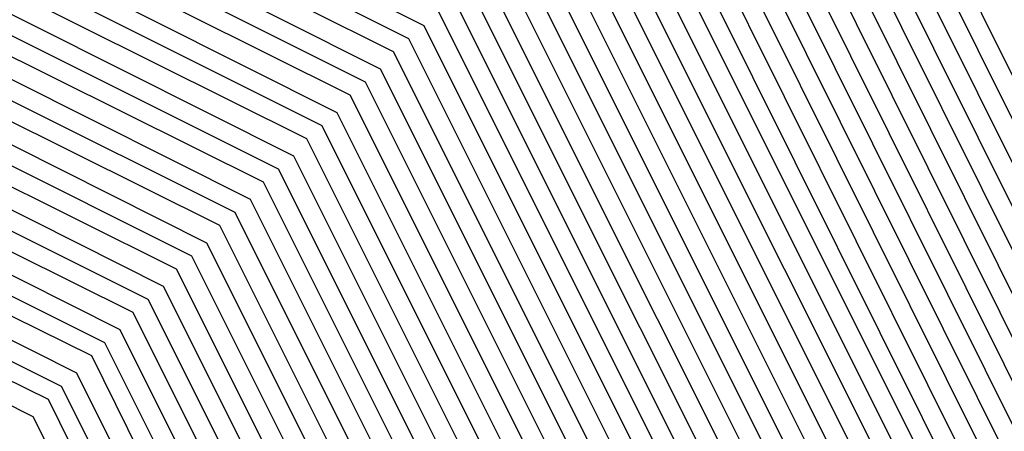
# Model space of a CAD drawing. Units: inches. Extents: x 1013363 to 1016003, y 7218698 to 7221338.
# Drawn here: x 1015589 to 1015594, y 7220373 to 7220375 of the extents above; entities that cross this region are included whole.
import ezdxf

# ---------------------------------------------------------------- set-up
doc = ezdxf.new("R2010")
doc.units = ezdxf.units.IN
doc.header["$MEASUREMENT"] = 0
doc.layers.add('Contour_10137218', color=7, linetype='Continuous', true_color=0xbf76b1)

msp = doc.modelspace()

# ---------------------------------------------------------------- linework, layer by layer
at = {"layer": 'Contour_10137218'}
for points in [[(1015570.2765, 7220371.9201, 3047), (1015573.2452, 7220376.7247, 3047), (1015578.0499, 7220378.8732, 3047), (1015581.1163, 7220378.8536, 3047), (1015584.9835, 7220378.8536, 3047), (1015588.0499, 7220378.8341, 3047), (1015592.6593, 7220376.5294, 3047), (1015594.9542, 7220371.9201, 3047), (1015596.1261, 7220369.9865, 3047), (1015596.1359, 7220363.8341, 3047), (1015596.6632, 7220361.9201, 3047), (1015596.4972, 7220360.3771, 3047), (1015596.507, 7220353.463, 3047), (1015596.3019, 7220351.9201, 3047), (1015594.6124, 7220348.4826, 3047), (1015594.6124, 7220345.3576, 3047), (1015591.3898, 7220345.2599, 3047), (1015588.0499, 7220343.5411, 3047)], [(1015570.3839, 7220371.9201, 3046), (1015573.3136, 7220376.6466, 3046), (1015578.0499, 7220378.7755, 3046), (1015581.214, 7220378.756, 3046), (1015584.8859, 7220378.756, 3046), (1015588.0499, 7220378.7365, 3046), (1015592.5909, 7220376.4708, 3046), (1015594.8566, 7220371.9201, 3046), (1015596.0675, 7220369.9279, 3046), (1015596.0675, 7220363.8927, 3046), (1015596.6144, 7220361.9201, 3046), (1015596.4484, 7220360.3185, 3046), (1015596.4581, 7220353.5216, 3046), (1015596.2433, 7220351.9201, 3046), (1015594.505, 7220348.3654, 3046), (1015594.505, 7220345.4552, 3046), (1015591.507, 7220345.3771, 3046), (1015588.0499, 7220343.5997, 3046)], [(1015570.4913, 7220371.9201, 3045), (1015573.382, 7220376.588, 3045), (1015578.0499, 7220378.6779, 3045), (1015581.3117, 7220378.6583, 3045), (1015584.7882, 7220378.6583, 3045), (1015588.0499, 7220378.6388, 3045), (1015592.5324, 7220376.3927, 3045), (1015594.7589, 7220371.9201, 3045), (1015596.0089, 7220369.8693, 3045), (1015596.0089, 7220363.9513, 3045), (1015596.5753, 7220361.9201, 3045), (1015596.3995, 7220360.2794, 3045), (1015596.4093, 7220353.5607, 3045), (1015596.1945, 7220351.9201, 3045), (1015594.3878, 7220348.2677, 3045), (1015594.3976, 7220345.5724, 3045), (1015591.6242, 7220345.4943, 3045), (1015588.0499, 7220343.6583, 3045)], [(1015570.5988, 7220371.9201, 3044), (1015573.4503, 7220376.5294, 3044), (1015578.0499, 7220378.5802, 3044), (1015581.4093, 7220378.5607, 3044), (1015584.6906, 7220378.5607, 3044), (1015588.0499, 7220378.5411, 3044), (1015592.464, 7220376.3341, 3044), (1015594.6613, 7220371.9201, 3044), (1015595.9406, 7220369.8107, 3044), (1015595.9503, 7220364.0099, 3044), (1015596.5265, 7220361.9201, 3044), (1015596.3507, 7220360.2208, 3044), (1015596.3605, 7220353.6193, 3044), (1015596.1359, 7220351.9201, 3044), (1015594.2804, 7220348.1505, 3044), (1015594.2902, 7220345.6896, 3044), (1015591.7413, 7220345.6115, 3044), (1015588.0499, 7220343.7169, 3044)], [(1015570.7062, 7220371.9201, 3043), (1015573.5089, 7220376.4513, 3043), (1015578.0499, 7220378.4826, 3043), (1015581.507, 7220378.463, 3043), (1015584.5929, 7220378.463, 3043), (1015588.0499, 7220378.4435, 3043), (1015592.3956, 7220376.2755, 3043), (1015594.5636, 7220371.9201, 3043), (1015595.882, 7220369.7521, 3043), (1015595.8917, 7220364.088, 3043), (1015596.4874, 7220361.9201, 3043), (1015596.3019, 7220360.1818, 3043), (1015596.3117, 7220353.6583, 3043), (1015596.0773, 7220351.9201, 3043), (1015594.173, 7220348.0529, 3043), (1015594.173, 7220345.7872, 3043), (1015591.8585, 7220345.7286, 3043), (1015588.0499, 7220343.7755, 3043)], [(1015570.8136, 7220371.9201, 3042), (1015573.5773, 7220376.3927, 3042), (1015578.0499, 7220378.3849, 3042), (1015581.6046, 7220378.3654, 3042), (1015584.4952, 7220378.3654, 3042), (1015588.0499, 7220378.3458, 3042), (1015592.337, 7220376.1974, 3042), (1015594.4659, 7220371.9201, 3042), (1015595.8234, 7220369.6935, 3042), (1015595.8331, 7220364.1466, 3042), (1015596.4386, 7220361.9201, 3042), (1015596.2531, 7220360.1232, 3042), (1015596.2628, 7220353.7169, 3042), (1015596.0284, 7220351.9201, 3042), (1015594.0656, 7220347.9357, 3042), (1015594.0656, 7220345.9044, 3042), (1015591.9757, 7220345.8458, 3042), (1015588.0499, 7220343.8146, 3042)], [(1015570.921, 7220371.9201, 3041), (1015573.6456, 7220376.3146, 3041), (1015578.0499, 7220378.2872, 3041), (1015581.7023, 7220378.2677, 3041), (1015584.3976, 7220378.2677, 3041), (1015588.0499, 7220378.2482, 3041), (1015592.2687, 7220376.1388, 3041), (1015594.3683, 7220371.9201, 3041), (1015595.7648, 7220369.6349, 3041), (1015595.7648, 7220364.2052, 3041), (1015596.3995, 7220361.9201, 3041), (1015596.2042, 7220360.0841, 3041), (1015596.214, 7220353.756, 3041), (1015595.9699, 7220351.9201, 3041), (1015593.9581, 7220347.8185, 3041), (1015593.9581, 7220346.0216, 3041), (1015592.0929, 7220345.963, 3041), (1015588.0499, 7220343.8732, 3041)], [(1015571.0284, 7220371.9201, 3040), (1015573.714, 7220376.256, 3040), (1015578.0499, 7220378.1896, 3040), (1015581.7999, 7220378.1701, 3040), (1015584.3097, 7220378.1701, 3040), (1015588.0499, 7220378.1505, 3040), (1015592.2003, 7220376.0802, 3040), (1015594.2706, 7220371.9201, 3040), (1015595.6964, 7220369.5763, 3040), (1015595.7062, 7220364.2638, 3040), (1015596.3507, 7220361.9201, 3040), (1015596.1554, 7220360.0255, 3040), (1015596.1652, 7220353.8146, 3040), (1015595.9113, 7220351.9201, 3040), (1015593.8409, 7220347.7208, 3040), (1015593.8507, 7220346.1193, 3040), (1015592.2101, 7220346.0802, 3040), (1015588.0499, 7220343.9318, 3040)], [(1015571.1359, 7220371.9201, 3039), (1015573.7824, 7220376.1974, 3039), (1015578.0499, 7220378.0919, 3039), (1015581.8976, 7220378.0724, 3039), (1015584.212, 7220378.0724, 3039), (1015588.0499, 7220378.0529, 3039), (1015592.1417, 7220376.0021, 3039), (1015594.173, 7220371.9201, 3039), (1015595.6378, 7220369.5177, 3039), (1015595.6476, 7220364.3224, 3039), (1015596.3117, 7220361.9201, 3039), (1015596.1066, 7220359.9669, 3039), (1015596.1066, 7220353.8536, 3039), (1015595.8624, 7220351.9201, 3039), (1015593.7335, 7220347.6036, 3039), (1015593.7335, 7220346.2365, 3039), (1015592.3273, 7220346.1974, 3039), (1015588.0499, 7220343.9904, 3039)], [(1015571.2433, 7220371.9201, 3038), (1015573.8409, 7220376.1193, 3038), (1015578.0499, 7220378.0138, 3038), (1015581.9952, 7220377.9747, 3038), (1015584.1144, 7220377.9747, 3038), (1015588.0499, 7220377.9552, 3038), (1015592.0734, 7220375.9435, 3038), (1015594.0753, 7220371.9201, 3038), (1015595.5792, 7220369.4591, 3038), (1015595.589, 7220364.381, 3038), (1015596.2628, 7220361.9201, 3038), (1015596.0577, 7220359.9279, 3038), (1015596.0577, 7220353.9122, 3038), (1015595.8038, 7220351.9201, 3038), (1015593.6261, 7220347.4865, 3038), (1015593.6261, 7220346.3341, 3038), (1015592.4347, 7220346.3146, 3038), (1015588.0499, 7220344.049, 3038)], [(1015571.3507, 7220371.9201, 3037), (1015573.9093, 7220376.0607, 3037), (1015578.0499, 7220377.9161, 3037), (1015582.0831, 7220377.8771, 3037), (1015584.0167, 7220377.8771, 3037), (1015588.0499, 7220377.8576, 3037), (1015592.005, 7220375.8849, 3037), (1015593.9777, 7220371.9201, 3037), (1015595.5206, 7220369.381, 3037), (1015595.5206, 7220364.4396, 3037), (1015596.214, 7220361.9201, 3037), (1015596.0089, 7220359.8693, 3037), (1015596.0089, 7220353.9513, 3037), (1015595.7452, 7220351.9201, 3037), (1015593.5187, 7220347.3888, 3037), (1015593.5187, 7220346.4513, 3037), (1015592.5519, 7220346.4318, 3037), (1015588.0499, 7220344.1076, 3037)], [(1015569.4952, 7220370.4747, 3036), (1015571.4581, 7220371.9201, 3036), (1015573.9777, 7220375.9826, 3036), (1015578.0499, 7220377.8185, 3036), (1015582.1808, 7220377.7794, 3036), (1015583.9191, 7220377.7794, 3036), (1015588.0499, 7220377.7599, 3036), (1015591.9464, 7220375.8068, 3036), (1015593.88, 7220371.9201, 3036), (1015595.462, 7220369.3224, 3036), (1015595.462, 7220364.4982, 3036), (1015596.1749, 7220361.9201, 3036), (1015595.9601, 7220359.8302, 3036), (1015595.9601, 7220354.0099, 3036), (1015595.6867, 7220351.9201, 3036), (1015593.4015, 7220347.2716, 3036), (1015593.4113, 7220346.5685, 3036), (1015592.6691, 7220346.549, 3036), (1015588.0499, 7220344.1661, 3036)], [(1015569.5441, 7220370.4357, 3035), (1015571.5656, 7220371.9201, 3035), (1015574.046, 7220375.924, 3035), (1015578.0499, 7220377.7208, 3035), (1015582.2784, 7220377.6818, 3035), (1015583.8214, 7220377.6818, 3035), (1015588.0499, 7220377.6622, 3035), (1015591.8781, 7220375.7482, 3035), (1015593.7824, 7220371.9201, 3035), (1015595.3937, 7220369.2638, 3035), (1015595.4034, 7220364.5568, 3035), (1015596.1261, 7220361.9201, 3035), (1015595.9113, 7220359.7716, 3035), (1015595.9113, 7220354.049, 3035), (1015595.6378, 7220351.9201, 3035), (1015593.2941, 7220347.174, 3035), (1015593.2941, 7220346.6661, 3035), (1015592.7863, 7220346.6661, 3035), (1015588.0499, 7220344.2247, 3035)], [(1015569.5831, 7220370.3771, 3034), (1015571.673, 7220371.9201, 3034), (1015574.1144, 7220375.8654, 3034), (1015578.0499, 7220377.6232, 3034), (1015582.3761, 7220377.5841, 3034), (1015583.7238, 7220377.5841, 3034), (1015588.0499, 7220377.5646, 3034), (1015591.8097, 7220375.6896, 3034), (1015593.6945, 7220371.9201, 3034), (1015595.3351, 7220369.2052, 3034), (1015595.3449, 7220364.6349, 3034), (1015596.087, 7220361.9201, 3034), (1015595.8624, 7220359.7326, 3034), (1015595.8624, 7220354.1076, 3034), (1015595.5792, 7220351.9201, 3034), (1015593.1867, 7220347.0568, 3034), (1015593.1867, 7220346.7833, 3034), (1015592.9034, 7220346.7833, 3034), (1015588.0499, 7220344.2833, 3034)], [(1015569.632, 7220370.338, 3033), (1015571.7804, 7220371.9201, 3033), (1015574.173, 7220375.7872, 3033), (1015578.0499, 7220377.5255, 3033), (1015582.4738, 7220377.4865, 3033), (1015583.6261, 7220377.506, 3033), (1015588.0499, 7220377.4669, 3033), (1015591.7511, 7220375.6115, 3033), (1015593.5968, 7220371.9201, 3033), (1015595.2765, 7220369.1466, 3033), (1015595.2863, 7220364.6935, 3033), (1015596.0382, 7220361.9201, 3033), (1015595.8136, 7220359.674, 3033), (1015595.8136, 7220354.1466, 3033), (1015595.5206, 7220351.9201, 3033), (1015593.0792, 7220346.9396, 3033), (1015593.0792, 7220346.9005, 3033), (1015593.0206, 7220346.9005, 3033), (1015588.0499, 7220344.3419, 3033), (1015585.7257, 7220344.2443, 3033)], [(1015569.6808, 7220370.299, 3032), (1015571.8878, 7220371.9201, 3032), (1015574.2413, 7220375.7286, 3032), (1015578.0499, 7220377.4279, 3032), (1015582.5714, 7220377.4083, 3032), (1015583.5284, 7220377.4083, 3032), (1015588.0499, 7220377.3693, 3032), (1015591.6827, 7220375.5529, 3032), (1015593.4992, 7220371.9201, 3032), (1015595.2179, 7220369.088, 3032), (1015595.2179, 7220364.7521, 3032), (1015595.9992, 7220361.9201, 3032), (1015595.7648, 7220359.6349, 3032), (1015595.7648, 7220354.2052, 3032), (1015595.4718, 7220351.9201, 3032), (1015593.0206, 7220346.9396, 3032), (1015588.0499, 7220344.381, 3032), (1015585.6769, 7220344.3029, 3032), (1015580.5011, 7220344.3615, 3032), (1015578.0499, 7220344.2833, 3032), (1015573.3527, 7220346.6271, 3032), (1015572.7472, 7220346.6271, 3032), (1015572.7472, 7220347.2326, 3032), (1015570.3742, 7220351.9201, 3032)], [(1015569.7199, 7220370.2404, 3031), (1015571.9952, 7220371.9201, 3031), (1015574.3097, 7220375.6505, 3031), (1015578.0499, 7220377.3302, 3031), (1015582.6691, 7220377.3107, 3031), (1015583.4308, 7220377.3107, 3031), (1015588.0499, 7220377.2716, 3031), (1015591.6144, 7220375.4943, 3031), (1015593.4015, 7220371.9201, 3031), (1015595.1593, 7220369.0294, 3031), (1015595.1593, 7220364.8107, 3031), (1015595.9503, 7220361.9201, 3031), (1015595.7159, 7220359.5763, 3031), (1015595.7159, 7220354.2443, 3031), (1015595.4132, 7220351.9201, 3031), (1015592.9816, 7220346.9786, 3031), (1015588.0499, 7220344.4396, 3031), (1015585.6183, 7220344.3419, 3031), (1015580.5499, 7220344.4201, 3031), (1015578.0499, 7220344.3419, 3031), (1015573.2452, 7220346.7247, 3031), (1015572.8546, 7220346.7247, 3031), (1015572.8449, 7220347.1154, 3031), (1015570.423, 7220351.9201, 3031)], [(1015569.7687, 7220370.2013, 3030), (1015572.1027, 7220371.9201, 3030), (1015574.3781, 7220375.5919, 3030), (1015578.0499, 7220377.2326, 3030), (1015582.7667, 7220377.213, 3030), (1015583.3331, 7220377.213, 3030), (1015588.0499, 7220377.174, 3030), (1015591.5558, 7220375.4161, 3030), (1015593.3038, 7220371.9201, 3030), (1015595.0909, 7220368.9708, 3030), (1015595.1007, 7220364.8693, 3030), (1015595.9113, 7220361.9201, 3030), (1015595.6671, 7220359.5372, 3030), (1015595.6671, 7220354.3029, 3030), (1015595.3546, 7220351.9201, 3030), (1015592.9425, 7220347.0177, 3030), (1015588.0499, 7220344.4982, 3030), (1015585.5695, 7220344.4005, 3030), (1015580.6085, 7220344.4786, 3030), (1015578.0499, 7220344.381, 3030), (1015573.1476, 7220346.8224, 3030), (1015572.9523, 7220346.8224, 3030), (1015572.9523, 7220347.0177, 3030), (1015570.4718, 7220351.9201, 3030)], [(1015569.8175, 7220370.1622, 3029), (1015572.2101, 7220371.9201, 3029), (1015574.4464, 7220375.5333, 3029), (1015578.0499, 7220377.1349, 3029), (1015582.8644, 7220377.1154, 3029), (1015583.2355, 7220377.1154, 3029), (1015588.0499, 7220377.0763, 3029), (1015591.4874, 7220375.3576, 3029), (1015593.2062, 7220371.9201, 3029), (1015595.0324, 7220368.9122, 3029), (1015595.0421, 7220364.9279, 3029), (1015595.8624, 7220361.9201, 3029), (1015595.6183, 7220359.4786, 3029), (1015595.6183, 7220354.3419, 3029), (1015595.3058, 7220351.9201, 3029), (1015592.9132, 7220347.0568, 3029), (1015588.0499, 7220344.5568, 3029), (1015585.5109, 7220344.4591, 3029), (1015580.6574, 7220344.5372, 3029), (1015578.0499, 7220344.4396, 3029), (1015573.0499, 7220346.9201, 3029), (1015570.5304, 7220351.9201, 3029)], [(1015569.8566, 7220370.1036, 3028), (1015572.3175, 7220371.9201, 3028), (1015574.5148, 7220375.4552, 3028), (1015578.0499, 7220377.0372, 3028), (1015582.962, 7220377.0177, 3028), (1015583.1378, 7220377.0177, 3028), (1015588.0499, 7220376.9786, 3028), (1015591.4191, 7220375.299, 3028), (1015593.1085, 7220371.9201, 3028), (1015594.9738, 7220368.8341, 3028), (1015594.9738, 7220364.9865, 3028), (1015595.8234, 7220361.9201, 3028), (1015595.5695, 7220359.4396, 3028), (1015595.5695, 7220354.4005, 3028), (1015595.2472, 7220351.9201, 3028), (1015592.8742, 7220347.0958, 3028), (1015588.0499, 7220344.6154, 3028), (1015585.462, 7220344.5177, 3028), (1015580.7062, 7220344.5763, 3028), (1015578.0499, 7220344.4786, 3028), (1015573.089, 7220346.9591, 3028), (1015570.5792, 7220351.9201, 3028)], [(1015569.9054, 7220370.0646, 3027), (1015572.4249, 7220371.9201, 3027), (1015574.5734, 7220375.3966, 3027), (1015578.0499, 7220376.9396, 3027), (1015583.0402, 7220376.9201, 3027), (1015583.0597, 7220376.9201, 3027), (1015588.0499, 7220376.881, 3027), (1015591.3605, 7220375.2208, 3027), (1015593.0109, 7220371.9201, 3027), (1015594.9152, 7220368.7755, 3027), (1015594.9152, 7220365.0451, 3027), (1015595.7745, 7220361.9201, 3027), (1015595.5109, 7220359.381, 3027), (1015595.5206, 7220354.4591, 3027), (1015595.1886, 7220351.9201, 3027), (1015592.8351, 7220347.1349, 3027), (1015588.0499, 7220344.674, 3027), (1015585.4034, 7220344.5763, 3027), (1015580.7648, 7220344.6349, 3027), (1015578.0499, 7220344.5372, 3027), (1015573.1183, 7220346.9982, 3027), (1015570.6281, 7220351.9201, 3027)], [(1015569.9542, 7220370.0255, 3026), (1015572.5324, 7220371.9201, 3026), (1015574.6417, 7220375.3185, 3026), (1015578.0499, 7220376.8419, 3026), (1015582.9523, 7220376.8224, 3026), (1015583.1574, 7220376.8224, 3026), (1015588.0499, 7220376.7833, 3026), (1015591.2921, 7220375.1622, 3026), (1015592.9132, 7220371.9201, 3026), (1015594.8468, 7220368.7169, 3026), (1015594.8566, 7220365.1232, 3026), (1015595.7355, 7220361.9201, 3026), (1015595.462, 7220359.3419, 3026), (1015595.4718, 7220354.4982, 3026), (1015595.13, 7220351.9201, 3026), (1015592.796, 7220347.174, 3026), (1015588.0499, 7220344.7326, 3026), (1015585.3449, 7220344.6154, 3026), (1015580.8136, 7220344.6935, 3026), (1015578.0499, 7220344.5958, 3026), (1015573.1574, 7220347.0177, 3026), (1015570.6769, 7220351.9201, 3026)], [(1015569.9933, 7220369.9669, 3025), (1015572.6398, 7220371.9201, 3025), (1015574.7101, 7220375.2599, 3025), (1015578.0499, 7220376.7638, 3025), (1015582.8546, 7220376.7247, 3025), (1015583.255, 7220376.7247, 3025), (1015588.0499, 7220376.6857, 3025), (1015591.2238, 7220375.1036, 3025), (1015592.8156, 7220371.9201, 3025), (1015594.7882, 7220368.6583, 3025), (1015594.798, 7220365.1818, 3025), (1015595.6867, 7220361.9201, 3025), (1015595.4132, 7220359.2833, 3025), (1015595.423, 7220354.5568, 3025), (1015595.0812, 7220351.9201, 3025), (1015592.757, 7220347.213, 3025), (1015588.0499, 7220344.7911, 3025), (1015585.296, 7220344.674, 3025), (1015580.8722, 7220344.7326, 3025), (1015578.0499, 7220344.6349, 3025), (1015573.1867, 7220347.0568, 3025), (1015570.7355, 7220351.9201, 3025)], [(1015570.0421, 7220369.9279, 3024), (1015572.7472, 7220371.9201, 3024), (1015574.7784, 7220375.2013, 3024), (1015578.0499, 7220376.6661, 3024), (1015582.757, 7220376.6271, 3024), (1015583.3527, 7220376.6271, 3024), (1015588.0499, 7220376.588, 3024), (1015591.1652, 7220375.0255, 3024), (1015592.7179, 7220371.9201, 3024), (1015594.7296, 7220368.5997, 3024), (1015594.7394, 7220365.2404, 3024), (1015595.6476, 7220361.9201, 3024), (1015595.3644, 7220359.2443, 3024), (1015595.3742, 7220354.5958, 3024), (1015595.0226, 7220351.9201, 3024), (1015592.7277, 7220347.2521, 3024), (1015588.0499, 7220344.8497, 3024), (1015585.2374, 7220344.7326, 3024), (1015580.921, 7220344.7911, 3024), (1015578.0499, 7220344.6935, 3024), (1015573.2257, 7220347.0958, 3024), (1015570.7843, 7220351.9201, 3024)], [(1015570.0909, 7220369.8888, 3023), (1015572.8546, 7220371.9201, 3023), (1015574.8468, 7220375.1232, 3023), (1015578.0499, 7220376.5685, 3023), (1015582.6593, 7220376.5294, 3023), (1015583.4503, 7220376.5294, 3023), (1015588.0499, 7220376.4904, 3023), (1015591.0968, 7220374.9669, 3023), (1015592.6202, 7220371.9201, 3023), (1015594.671, 7220368.5411, 3023), (1015594.671, 7220365.299, 3023), (1015595.5988, 7220361.9201, 3023), (1015595.3156, 7220359.1857, 3023), (1015595.3253, 7220354.6544, 3023), (1015594.964, 7220351.9201, 3023), (1015592.6886, 7220347.2911, 3023), (1015588.0499, 7220344.8888, 3023), (1015585.1886, 7220344.7911, 3023), (1015580.9699, 7220344.8497, 3023), (1015578.0499, 7220344.7326, 3023), (1015573.255, 7220347.1349, 3023), (1015570.8331, 7220351.9201, 3023)], [(1015570.13, 7220369.8302, 3022), (1015572.962, 7220371.9201, 3022), (1015574.9054, 7220375.0646, 3022), (1015578.0499, 7220376.4708, 3022), (1015582.5714, 7220376.4318, 3022), (1015583.548, 7220376.4318, 3022), (1015588.0499, 7220376.3927, 3022), (1015591.0284, 7220374.9083, 3022), (1015592.5226, 7220371.9201, 3022), (1015594.6124, 7220368.4826, 3022), (1015594.6124, 7220365.3576, 3022), (1015595.5597, 7220361.9201, 3022), (1015595.2667, 7220359.1466, 3022), (1015595.2765, 7220354.6935, 3022), (1015594.9152, 7220351.9201, 3022), (1015592.6495, 7220347.3302, 3022), (1015588.0499, 7220344.9474, 3022), (1015585.13, 7220344.8302, 3022), (1015581.0284, 7220344.8888, 3022), (1015578.0499, 7220344.7911, 3022), (1015573.2941, 7220347.1544, 3022), (1015570.882, 7220351.9201, 3022)], [(1015570.1788, 7220369.7911, 3021), (1015573.0695, 7220371.9201, 3021), (1015574.9738, 7220374.9865, 3021), (1015578.0499, 7220376.3732, 3021), (1015582.4738, 7220376.3341, 3021), (1015583.6456, 7220376.3341, 3021), (1015588.0499, 7220376.2951, 3021), (1015590.9699, 7220374.8302, 3021), (1015592.4249, 7220371.9201, 3021), (1015594.5441, 7220368.424, 3021), (1015594.5538, 7220365.4161, 3021), (1015595.5109, 7220361.9201, 3021), (1015595.2179, 7220359.088, 3021), (1015595.2277, 7220354.7521, 3021), (1015594.8566, 7220351.9201, 3021), (1015592.6105, 7220347.3497, 3021), (1015588.0499, 7220345.006, 3021), (1015585.0812, 7220344.8888, 3021), (1015581.0773, 7220344.9474, 3021), (1015578.0499, 7220344.8497, 3021), (1015573.3234, 7220347.1935, 3021), (1015570.9406, 7220351.9201, 3021)], [(1015570.2277, 7220369.7521, 3020), (1015573.1769, 7220371.9201, 3020), (1015575.0421, 7220374.9279, 3020), (1015578.0499, 7220376.2755, 3020), (1015582.3761, 7220376.2365, 3020), (1015583.7433, 7220376.2365, 3020), (1015588.0499, 7220376.1974, 3020), (1015590.9015, 7220374.7716, 3020), (1015592.3273, 7220371.9201, 3020), (1015594.4855, 7220368.3654, 3020), (1015594.4952, 7220365.4747, 3020), (1015595.4718, 7220361.9201, 3020), (1015595.1691, 7220359.049, 3020), (1015595.1788, 7220354.7911, 3020), (1015594.798, 7220351.9201, 3020), (1015592.5714, 7220347.3888, 3020), (1015588.0499, 7220345.0646, 3020), (1015585.0226, 7220344.9474, 3020), (1015581.1359, 7220345.006, 3020), (1015578.0499, 7220344.8888, 3020), (1015573.3624, 7220347.2326, 3020), (1015570.9894, 7220351.9201, 3020)], [(1015570.2667, 7220369.6935, 3019), (1015573.2843, 7220371.9201, 3019), (1015575.1105, 7220374.8693, 3019), (1015578.0499, 7220376.1779, 3019), (1015582.2784, 7220376.1583, 3019), (1015583.8409, 7220376.1193, 3019), (1015588.0499, 7220376.0997, 3019), (1015590.8331, 7220374.713, 3019), (1015592.2296, 7220371.9201, 3019), (1015594.4269, 7220368.3068, 3019), (1015594.4269, 7220365.5333, 3019), (1015595.423, 7220361.9201, 3019), (1015595.1202, 7220358.9904, 3019), (1015595.13, 7220354.8497, 3019), (1015594.7394, 7220351.9201, 3019), (1015592.5324, 7220347.4279, 3019), (1015588.0499, 7220345.1232, 3019), (1015584.964, 7220345.006, 3019), (1015581.1847, 7220345.0646, 3019), (1015578.0499, 7220344.9474, 3019), (1015573.3917, 7220347.2716, 3019), (1015571.0382, 7220351.9201, 3019)], [(1015570.3156, 7220369.6544, 3018), (1015573.3917, 7220371.9201, 3018), (1015575.1788, 7220374.7911, 3018), (1015578.0499, 7220376.0802, 3018), (1015582.1808, 7220376.0607, 3018), (1015583.9386, 7220376.0216, 3018), (1015588.0499, 7220376.0021, 3018), (1015590.7745, 7220374.6349, 3018), (1015592.132, 7220371.9201, 3018), (1015594.3683, 7220368.2286, 3018), (1015594.3683, 7220365.5919, 3018), (1015595.3839, 7220361.9201, 3018), (1015595.0714, 7220358.9513, 3018), (1015595.0812, 7220354.8888, 3018), (1015594.6906, 7220351.9201, 3018), (1015592.5031, 7220347.4669, 3018), (1015588.0499, 7220345.1818, 3018), (1015584.9152, 7220345.0646, 3018), (1015581.2433, 7220345.1036, 3018), (1015578.0499, 7220344.9865, 3018), (1015573.4308, 7220347.2911, 3018), (1015571.087, 7220351.9201, 3018)], [(1015570.3644, 7220369.6154, 3017), (1015573.4992, 7220371.9201, 3017), (1015575.2374, 7220374.7326, 3017), (1015578.0499, 7220375.9826, 3017), (1015582.0929, 7220375.963, 3017), (1015584.0363, 7220375.924, 3017), (1015588.0499, 7220375.9044, 3017), (1015590.7062, 7220374.5763, 3017), (1015592.0343, 7220371.9201, 3017), (1015594.3097, 7220368.1701, 3017), (1015594.3097, 7220365.6701, 3017), (1015595.3351, 7220361.9201, 3017), (1015595.0226, 7220358.8927, 3017), (1015595.0226, 7220354.9474, 3017), (1015594.632, 7220351.9201, 3017), (1015592.464, 7220347.506, 3017), (1015588.0499, 7220345.2404, 3017), (1015584.8566, 7220345.1036, 3017), (1015581.2921, 7220345.1622, 3017), (1015578.0499, 7220345.0451, 3017), (1015573.4601, 7220347.3302, 3017), (1015571.1456, 7220351.9201, 3017)], [(1015570.4034, 7220369.5568, 3016), (1015573.6163, 7220371.9201, 3016), (1015575.3058, 7220374.6544, 3016), (1015578.0499, 7220375.8849, 3016), (1015581.9952, 7220375.8654, 3016), (1015584.1339, 7220375.8263, 3016), (1015588.0499, 7220375.8068, 3016), (1015590.6378, 7220374.5177, 3016), (1015591.9367, 7220371.9201, 3016), (1015594.2413, 7220368.1115, 3016), (1015594.2511, 7220365.7286, 3016), (1015595.296, 7220361.9201, 3016), (1015594.9738, 7220358.8536, 3016), (1015594.9738, 7220354.9865, 3016), (1015594.5734, 7220351.9201, 3016), (1015592.4249, 7220347.5451, 3016), (1015588.0499, 7220345.299, 3016), (1015584.8077, 7220345.1622, 3016), (1015581.3409, 7220345.2208, 3016), (1015578.0499, 7220345.1036, 3016), (1015573.4894, 7220347.3693, 3016), (1015571.1945, 7220351.9201, 3016)], [(1015570.4523, 7220369.5177, 3015), (1015573.7238, 7220371.9201, 3015), (1015575.3742, 7220374.5958, 3015), (1015578.0499, 7220375.7872, 3015), (1015581.8976, 7220375.7677, 3015), (1015584.2316, 7220375.7286, 3015), (1015588.0499, 7220375.7091, 3015), (1015590.5792, 7220374.4396, 3015), (1015591.839, 7220371.9201, 3015), (1015594.1827, 7220368.0529, 3015), (1015594.1827, 7220365.7872, 3015), (1015595.2472, 7220361.9201, 3015), (1015594.9249, 7220358.7951, 3015), (1015594.9249, 7220355.0451, 3015), (1015594.5245, 7220351.9201, 3015), (1015592.3859, 7220347.5841, 3015), (1015588.0499, 7220345.3576, 3015), (1015584.7492, 7220345.2208, 3015), (1015581.3995, 7220345.2599, 3015), (1015578.0499, 7220345.1427, 3015), (1015573.5284, 7220347.3888, 3015), (1015571.2433, 7220351.9201, 3015)], [(1015570.5011, 7220369.4786, 3014), (1015573.8312, 7220371.9201, 3014), (1015575.4425, 7220374.5372, 3014), (1015578.0499, 7220375.6896, 3014), (1015581.7999, 7220375.6701, 3014), (1015584.3292, 7220375.631, 3014), (1015588.0499, 7220375.6115, 3014), (1015590.5109, 7220374.381, 3014), (1015591.7413, 7220371.9201, 3014), (1015594.1242, 7220367.9943, 3014), (1015594.1242, 7220365.8458, 3014), (1015595.2081, 7220361.9201, 3014), (1015594.8761, 7220358.756, 3014), (1015594.8761, 7220355.0841, 3014), (1015594.4659, 7220351.9201, 3014), (1015592.3468, 7220347.6232, 3014), (1015588.0499, 7220345.4161, 3014), (1015584.7003, 7220345.2794, 3014), (1015581.4484, 7220345.3185, 3014), (1015578.0499, 7220345.2013, 3014), (1015573.5577, 7220347.4279, 3014), (1015571.2921, 7220351.9201, 3014)], [(1015570.5402, 7220369.4201, 3013), (1015573.9386, 7220371.9201, 3013), (1015575.5109, 7220374.4591, 3013), (1015578.0499, 7220375.5919, 3013), (1015581.7023, 7220375.5724, 3013), (1015584.4269, 7220375.5333, 3013), (1015588.0499, 7220375.5138, 3013), (1015590.4425, 7220374.3224, 3013), (1015591.6437, 7220371.9201, 3013), (1015594.0656, 7220367.9357, 3013), (1015594.0656, 7220365.9044, 3013), (1015595.1593, 7220361.9201, 3013), (1015594.8273, 7220358.6974, 3013), (1015594.8273, 7220355.1427, 3013), (1015594.4074, 7220351.9201, 3013), (1015592.3077, 7220347.6622, 3013), (1015588.0499, 7220345.4552, 3013), (1015584.6417, 7220345.338, 3013), (1015581.507, 7220345.3771, 3013), (1015578.0499, 7220345.2599, 3013), (1015573.5968, 7220347.4669, 3013), (1015571.3507, 7220351.9201, 3013)], [(1015570.589, 7220369.381, 3012), (1015574.046, 7220371.9201, 3012), (1015575.5695, 7220374.4005, 3012), (1015578.0499, 7220375.4943, 3012), (1015581.6144, 7220375.4747, 3012), (1015584.5245, 7220375.4357, 3012), (1015588.0499, 7220375.4161, 3012), (1015590.3839, 7220374.2443, 3012), (1015591.546, 7220371.9201, 3012), (1015594.007, 7220367.8771, 3012), (1015594.007, 7220365.963, 3012), (1015595.1202, 7220361.9201, 3012), (1015594.7784, 7220358.6388, 3012), (1015594.7784, 7220355.1818, 3012), (1015594.3585, 7220351.9201, 3012), (1015592.2784, 7220347.7013, 3012), (1015588.0499, 7220345.5138, 3012), (1015584.5831, 7220345.3771, 3012), (1015581.5558, 7220345.4357, 3012), (1015578.0499, 7220345.299, 3012), (1015573.6261, 7220347.506, 3012), (1015571.3995, 7220351.9201, 3012)], [(1015570.6378, 7220369.3419, 3011), (1015574.1534, 7220371.9201, 3011), (1015575.6378, 7220374.3224, 3011), (1015578.0499, 7220375.4161, 3011), (1015581.5167, 7220375.3771, 3011), (1015584.6222, 7220375.338, 3011), (1015588.0499, 7220375.3185, 3011), (1015590.3156, 7220374.1857, 3011), (1015591.4484, 7220371.9201, 3011), (1015593.9386, 7220367.8185, 3011), (1015593.9484, 7220366.0216, 3011), (1015595.0714, 7220361.9201, 3011), (1015594.7296, 7220358.5997, 3011), (1015594.7296, 7220355.2404, 3011), (1015594.2999, 7220351.9201, 3011), (1015592.2394, 7220347.7404, 3011), (1015588.0499, 7220345.5724, 3011), (1015584.5343, 7220345.4357, 3011), (1015581.6046, 7220345.4747, 3011), (1015578.0499, 7220345.3576, 3011), (1015573.6652, 7220347.5255, 3011), (1015571.4484, 7220351.9201, 3011), (1015570.423, 7220354.2833, 3011)], [(1015570.6769, 7220369.2833, 3010), (1015574.2609, 7220371.9201, 3010), (1015575.7062, 7220374.2638, 3010), (1015578.0499, 7220375.3185, 3010), (1015581.4191, 7220375.299, 3010), (1015584.7296, 7220375.2404, 3010), (1015588.0499, 7220375.2208, 3010), (1015590.2472, 7220374.1271, 3010), (1015591.3507, 7220371.9201, 3010), (1015593.88, 7220367.7599, 3010), (1015593.88, 7220366.0802, 3010), (1015595.0324, 7220361.9201, 3010), (1015594.6808, 7220358.5411, 3010), (1015594.6808, 7220355.2794, 3010), (1015594.2413, 7220351.9201, 3010), (1015592.2003, 7220347.7599, 3010), (1015588.0499, 7220345.631, 3010), (1015584.4757, 7220345.4943, 3010), (1015581.6632, 7220345.5333, 3010), (1015578.0499, 7220345.3966, 3010), (1015573.6945, 7220347.5646, 3010), (1015571.4972, 7220351.9201, 3010), (1015570.4523, 7220354.3224, 3010)], [(1015570.7257, 7220369.2443, 3009), (1015574.3683, 7220371.9201, 3009), (1015575.7745, 7220374.2052, 3009), (1015578.0499, 7220375.2208, 3009), (1015581.3214, 7220375.2013, 3009), (1015584.8273, 7220375.1427, 3009), (1015588.0499, 7220375.1232, 3009), (1015590.1886, 7220374.049, 3009), (1015591.2531, 7220371.9201, 3009), (1015593.8214, 7220367.6818, 3009), (1015593.8214, 7220366.1388, 3009), (1015594.9835, 7220361.9201, 3009), (1015594.632, 7220358.5021, 3009), (1015594.632, 7220355.338, 3009), (1015594.1827, 7220351.9201, 3009), (1015592.1613, 7220347.799, 3009), (1015588.0499, 7220345.6896, 3009), (1015584.4269, 7220345.5529, 3009), (1015581.712, 7220345.5919, 3009), (1015578.0499, 7220345.4552, 3009), (1015573.7335, 7220347.6036, 3009), (1015571.5558, 7220351.9201, 3009), (1015570.4913, 7220354.3615, 3009)], [(1015570.7745, 7220369.2052, 3008), (1015574.4757, 7220371.9201, 3008), (1015575.8429, 7220374.1271, 3008), (1015578.0499, 7220375.1232, 3008), (1015581.2335, 7220375.1036, 3008), (1015584.9249, 7220375.0451, 3008), (1015588.0499, 7220375.0255, 3008), (1015590.1202, 7220373.9904, 3008), (1015591.1554, 7220371.9201, 3008), (1015593.7628, 7220367.6232, 3008), (1015593.7628, 7220366.2169, 3008), (1015594.9347, 7220361.9201, 3008), (1015594.5831, 7220358.4435, 3008), (1015594.5831, 7220355.3771, 3008), (1015594.1339, 7220351.9201, 3008), (1015592.1222, 7220347.838, 3008), (1015588.0499, 7220345.7482, 3008), (1015584.3683, 7220345.5919, 3008), (1015581.7706, 7220345.631, 3008), (1015578.0499, 7220345.5138, 3008), (1015573.7628, 7220347.6427, 3008), (1015571.6046, 7220351.9201, 3008), (1015570.5304, 7220354.4005, 3008)], [(1015570.8136, 7220369.1466, 3007), (1015574.5831, 7220371.9201, 3007), (1015575.9015, 7220374.0685, 3007), (1015578.0499, 7220375.0255, 3007), (1015581.1359, 7220375.006, 3007), (1015585.0226, 7220374.9474, 3007), (1015588.0499, 7220374.9279, 3007), (1015590.0519, 7220373.9318, 3007), (1015591.0577, 7220371.9201, 3007), (1015593.6945, 7220367.5646, 3007), (1015593.7042, 7220366.2755, 3007), (1015594.8956, 7220361.9201, 3007), (1015594.5343, 7220358.4044, 3007), (1015594.5343, 7220355.4357, 3007), (1015594.0753, 7220351.9201, 3007), (1015592.0929, 7220347.8771, 3007), (1015588.0499, 7220345.8068, 3007), (1015584.3195, 7220345.6505, 3007), (1015581.8195, 7220345.6896, 3007), (1015578.0499, 7220345.5529, 3007), (1015573.8019, 7220347.6622, 3007), (1015571.6534, 7220351.9201, 3007), (1015570.5597, 7220354.4396, 3007)], [(1015570.8624, 7220369.1076, 3006), (1015574.6906, 7220371.9201, 3006), (1015575.9699, 7220373.9904, 3006), (1015578.0499, 7220374.9279, 3006), (1015581.0382, 7220374.9083, 3006), (1015585.1202, 7220374.8497, 3006), (1015588.0499, 7220374.8302, 3006), (1015589.9933, 7220373.8536, 3006), (1015590.9601, 7220371.9201, 3006), (1015593.6359, 7220367.506, 3006), (1015593.6359, 7220366.3341, 3006), (1015594.8468, 7220361.9201, 3006), (1015594.4855, 7220358.3458, 3006), (1015594.4855, 7220355.4943, 3006), (1015594.0167, 7220351.9201, 3006), (1015592.0538, 7220347.9161, 3006), (1015588.0499, 7220345.8654, 3006), (1015584.2609, 7220345.7091, 3006), (1015581.8781, 7220345.7482, 3006), (1015578.0499, 7220345.6115, 3006), (1015573.8312, 7220347.7013, 3006), (1015571.7023, 7220351.9201, 3006), (1015570.5988, 7220354.4591, 3006)], [(1015570.9113, 7220369.0685, 3005), (1015574.798, 7220371.9201, 3005), (1015576.0382, 7220373.9318, 3005), (1015578.0499, 7220374.8302, 3005), (1015580.9406, 7220374.8107, 3005), (1015585.2179, 7220374.7521, 3005), (1015588.0499, 7220374.7326, 3005), (1015589.9249, 7220373.7951, 3005), (1015590.8624, 7220371.9201, 3005), (1015593.5773, 7220367.4474, 3005), (1015593.5773, 7220366.3927, 3005), (1015594.8077, 7220361.9201, 3005), (1015594.4367, 7220358.3068, 3005), (1015594.4367, 7220355.5333, 3005), (1015593.9679, 7220351.9201, 3005), (1015592.0148, 7220347.9552, 3005), (1015588.0499, 7220345.924, 3005), (1015584.2023, 7220345.7677, 3005), (1015581.9269, 7220345.7872, 3005), (1015578.0499, 7220345.6505, 3005), (1015573.8702, 7220347.7404, 3005), (1015571.7609, 7220351.9201, 3005), (1015570.6378, 7220354.4982, 3005)], [(1015570.9503, 7220369.0099, 3004), (1015574.9054, 7220371.9201, 3004), (1015576.1066, 7220373.8732, 3004), (1015578.0499, 7220374.7326, 3004), (1015580.8429, 7220374.713, 3004), (1015585.3156, 7220374.6544, 3004), (1015588.0499, 7220374.6349, 3004), (1015589.8566, 7220373.7365, 3004), (1015590.7648, 7220371.9201, 3004), (1015593.5187, 7220367.3888, 3004), (1015593.5187, 7220366.4513, 3004), (1015594.7589, 7220361.9201, 3004), (1015594.3878, 7220358.2482, 3004), (1015594.3878, 7220355.5919, 3004), (1015593.9093, 7220351.9201, 3004), (1015591.9757, 7220347.9943, 3004), (1015588.0499, 7220345.963, 3004), (1015584.1534, 7220345.8263, 3004), (1015581.9757, 7220345.8458, 3004), (1015578.0499, 7220345.7091, 3004), (1015573.8995, 7220347.7794, 3004), (1015571.8097, 7220351.9201, 3004), (1015570.6671, 7220354.5372, 3004)], [(1015570.9992, 7220368.9708, 3003), (1015575.0128, 7220371.9201, 3003), (1015576.1749, 7220373.7951, 3003), (1015578.0499, 7220374.6349, 3003), (1015580.755, 7220374.6154, 3003), (1015585.4132, 7220374.5568, 3003), (1015588.0499, 7220374.5372, 3003), (1015589.798, 7220373.6583, 3003), (1015590.6671, 7220371.9201, 3003), (1015593.4601, 7220367.3302, 3003), (1015593.4601, 7220366.5099, 3003), (1015594.7199, 7220361.9201, 3003), (1015594.339, 7220358.2091, 3003), (1015594.339, 7220355.631, 3003), (1015593.8507, 7220351.9201, 3003), (1015591.9367, 7220348.0333, 3003), (1015588.0499, 7220346.0216, 3003), (1015584.0949, 7220345.8654, 3003), (1015582.0343, 7220345.9044, 3003), (1015578.0499, 7220345.7677, 3003), (1015573.9386, 7220347.799, 3003), (1015571.8585, 7220351.9201, 3003), (1015570.7062, 7220354.5763, 3003)], [(1015571.048, 7220368.9318, 3002), (1015575.1202, 7220371.9201, 3002), (1015576.2335, 7220373.7365, 3002), (1015578.0499, 7220374.5372, 3002), (1015580.6574, 7220374.5177, 3002), (1015585.5109, 7220374.4591, 3002), (1015588.0499, 7220374.4396, 3002), (1015589.7296, 7220373.5997, 3002), (1015590.5695, 7220371.9201, 3002), (1015593.3917, 7220367.2716, 3002), (1015593.4015, 7220366.5685, 3002), (1015594.671, 7220361.9201, 3002), (1015594.2902, 7220358.1505, 3002), (1015594.2902, 7220355.6896, 3002), (1015593.8019, 7220351.9201, 3002), (1015591.8976, 7220348.0724, 3002), (1015588.0499, 7220346.0802, 3002), (1015584.046, 7220345.924, 3002), (1015582.0831, 7220345.963, 3002), (1015578.0499, 7220345.8068, 3002), (1015573.9679, 7220347.838, 3002), (1015571.9074, 7220351.9201, 3002), (1015570.7355, 7220354.6154, 3002)], [(1015571.087, 7220368.8732, 3001), (1015575.2277, 7220371.9201, 3001), (1015576.3019, 7220373.6583, 3001), (1015578.0499, 7220374.4396, 3001), (1015580.5597, 7220374.4396, 3001), (1015585.6085, 7220374.3615, 3001), (1015588.0499, 7220374.3419, 3001), (1015589.6613, 7220373.5411, 3001), (1015590.4718, 7220371.9201, 3001), (1015593.3331, 7220367.213, 3001), (1015593.3331, 7220366.6271, 3001), (1015594.632, 7220361.9201, 3001), (1015594.2413, 7220358.1115, 3001), (1015594.2413, 7220355.7286, 3001), (1015593.7433, 7220351.9201, 3001), (1015591.8683, 7220348.1115, 3001), (1015588.0499, 7220346.1388, 3001), (1015583.9874, 7220345.9826, 3001), (1015582.1417, 7220346.0021, 3001), (1015578.0499, 7220345.8654, 3001), (1015574.007, 7220347.8771, 3001), (1015571.9659, 7220351.9201, 3001), (1015570.7745, 7220354.6544, 3001)], [(1015571.1359, 7220368.8341, 3000), (1015575.3351, 7220371.9201, 3000), (1015576.3702, 7220373.5997, 3000), (1015578.0499, 7220374.3419, 3000), (1015580.462, 7220374.3419, 3000), (1015585.7062, 7220374.2638, 3000), (1015588.0499, 7220374.2443, 3000), (1015589.6027, 7220373.463, 3000), (1015590.3742, 7220371.9201, 3000), (1015593.2745, 7220367.1349, 3000), (1015593.2745, 7220366.6857, 3000), (1015594.5831, 7220361.9201, 3000), (1015594.1827, 7220358.0529, 3000), (1015594.1925, 7220355.7872, 3000), (1015593.6847, 7220351.9201, 3000), (1015591.8292, 7220348.1505, 3000), (1015588.0499, 7220346.1974, 3000), (1015583.9386, 7220346.0411, 3000), (1015582.1906, 7220346.0607, 3000), (1015578.0499, 7220345.9044, 3000), (1015574.0363, 7220347.9161, 3000), (1015572.0148, 7220351.9201, 3000), (1015570.8136, 7220354.674, 3000)], [(1015571.1847, 7220368.7951, 2999), (1015575.4425, 7220371.9201, 2999), (1015576.4386, 7220373.5411, 2999), (1015578.0499, 7220374.2443, 2999), (1015580.3644, 7220374.2443, 2999), (1015585.8038, 7220374.1661, 2999), (1015588.0499, 7220374.1466, 2999), (1015589.5343, 7220373.4044, 2999), (1015590.2765, 7220371.9201, 2999), (1015593.2159, 7220367.0763, 2999), (1015593.2159, 7220366.7638, 2999), (1015594.5441, 7220361.9201, 2999), (1015594.1339, 7220358.0138, 2999), (1015594.1437, 7220355.8263, 2999), (1015593.6261, 7220351.9201, 2999), (1015591.7902, 7220348.1896, 2999), (1015588.0499, 7220346.256, 2999), (1015583.88, 7220346.0997, 2999), (1015582.2394, 7220346.1193, 2999), (1015578.0499, 7220345.963, 2999), (1015574.0753, 7220347.9357, 2999), (1015572.0636, 7220351.9201, 2999), (1015570.8429, 7220354.713, 2999)], [(1015571.2238, 7220368.7365, 2998), (1015575.5499, 7220371.9201, 2998), (1015576.507, 7220373.463, 2998), (1015578.0499, 7220374.1661, 2998), (1015580.2765, 7220374.1466, 2998), (1015585.9015, 7220374.0685, 2998), (1015588.0499, 7220374.049, 2998), (1015589.4757, 7220373.3458, 2998), (1015590.1788, 7220371.9201, 2998), (1015593.1574, 7220367.0177, 2998), (1015593.1574, 7220366.8224, 2998), (1015594.4952, 7220361.9201, 2998), (1015594.0851, 7220357.9552, 2998), (1015594.0949, 7220355.8849, 2998), (1015593.5773, 7220351.9201, 2998), (1015591.7511, 7220348.2091, 2998), (1015588.0499, 7220346.3146, 2998), (1015583.8214, 7220346.1388, 2998), (1015582.298, 7220346.1583, 2998), (1015578.0499, 7220346.0216, 2998), (1015574.1046, 7220347.9747, 2998), (1015572.1124, 7220351.9201, 2998), (1015570.882, 7220354.7521, 2998)], [(1015571.2726, 7220368.6974, 2997), (1015575.6574, 7220371.9201, 2997), (1015576.5656, 7220373.4044, 2997), (1015578.0499, 7220374.0685, 2997), (1015580.1788, 7220374.049, 2997), (1015585.9992, 7220373.9708, 2997), (1015588.0499, 7220373.9513, 2997), (1015589.4074, 7220373.2677, 2997), (1015590.0812, 7220371.9201, 2997), (1015593.089, 7220366.9591, 2997), (1015593.089, 7220366.881, 2997), (1015594.4562, 7220361.9201, 2997), (1015594.0363, 7220357.9161, 2997), (1015594.046, 7220355.924, 2997), (1015593.5187, 7220351.9201, 2997), (1015591.712, 7220348.2482, 2997), (1015588.0499, 7220346.3732, 2997), (1015583.7726, 7220346.1974, 2997), (1015582.3468, 7220346.2169, 2997), (1015578.0499, 7220346.0607, 2997), (1015574.1437, 7220348.0138, 2997), (1015572.171, 7220351.9201, 2997), (1015570.921, 7220354.7911, 2997)], [(1015571.3214, 7220368.6583, 2996), (1015575.7648, 7220371.9201, 2996), (1015576.6339, 7220373.3263, 2996), (1015578.0499, 7220373.9708, 2996), (1015580.0812, 7220373.9513, 2996), (1015586.0968, 7220373.8732, 2996), (1015588.0499, 7220373.8536, 2996), (1015589.339, 7220373.2091, 2996), (1015589.9835, 7220371.9201, 2996), (1015592.9718, 7220366.9982, 2996), (1015593.0402, 7220366.9005, 2996), (1015594.4074, 7220361.9201, 2996), (1015593.9874, 7220357.8576, 2996), (1015593.9972, 7220355.9826, 2996), (1015593.4601, 7220351.9201, 2996), (1015591.673, 7220348.2872, 2996), (1015588.0499, 7220346.4318, 2996), (1015583.714, 7220346.256, 2996), (1015582.4054, 7220346.2755, 2996), (1015578.0499, 7220346.1193, 2996), (1015574.173, 7220348.0529, 2996), (1015572.2199, 7220351.9201, 2996), (1015570.9503, 7220354.8302, 2996)], [(1015571.3605, 7220368.5997, 2995), (1015575.8722, 7220371.9201, 2995), (1015576.7023, 7220373.2677, 2995), (1015578.0499, 7220373.8732, 2995), (1015579.9835, 7220373.8536, 2995), (1015586.1945, 7220373.7755, 2995), (1015588.0499, 7220373.756, 2995), (1015589.2804, 7220373.1505, 2995), (1015589.8859, 7220371.9201, 2995), (1015592.7277, 7220367.2326, 2995), (1015593.0011, 7220366.881, 2995), (1015594.3683, 7220361.9201, 2995), (1015593.9386, 7220357.8185, 2995), (1015593.9386, 7220356.0216, 2995), (1015593.4113, 7220351.9201, 2995), (1015591.6437, 7220348.3263, 2995), (1015588.0499, 7220346.4904, 2995), (1015583.6652, 7220346.3146, 2995), (1015582.4542, 7220346.3341, 2995), (1015578.0499, 7220346.1779, 2995), (1015574.212, 7220348.0724, 2995), (1015572.2687, 7220351.9201, 2995), (1015570.9894, 7220354.8693, 2995)], [(1015571.4093, 7220368.5607, 2994), (1015575.9796, 7220371.9201, 2994), (1015576.7706, 7220373.2091, 2994), (1015578.0499, 7220373.7755, 2994), (1015579.8956, 7220373.756, 2994), (1015586.2921, 7220373.6779, 2994), (1015588.0499, 7220373.6583, 2994), (1015589.212, 7220373.0724, 2994), (1015589.7882, 7220371.9201, 2994), (1015592.4835, 7220367.4865, 2994), (1015592.9718, 7220366.8419, 2994), (1015594.3195, 7220361.9201, 2994), (1015593.8898, 7220357.7599, 2994), (1015593.8898, 7220356.0802, 2994), (1015593.3527, 7220351.9201, 2994), (1015591.6046, 7220348.3654, 2994), (1015588.0499, 7220346.5294, 2994), (1015583.6066, 7220346.3536, 2994), (1015582.5031, 7220346.3732, 2994), (1015578.0499, 7220346.2169, 2994), (1015574.2413, 7220348.1115, 2994), (1015572.3175, 7220351.9201, 2994), (1015571.0284, 7220354.8888, 2994)]]:
    msp.add_polyline3d(points, dxfattribs=at)

doc.saveas('drawing.dxf')
